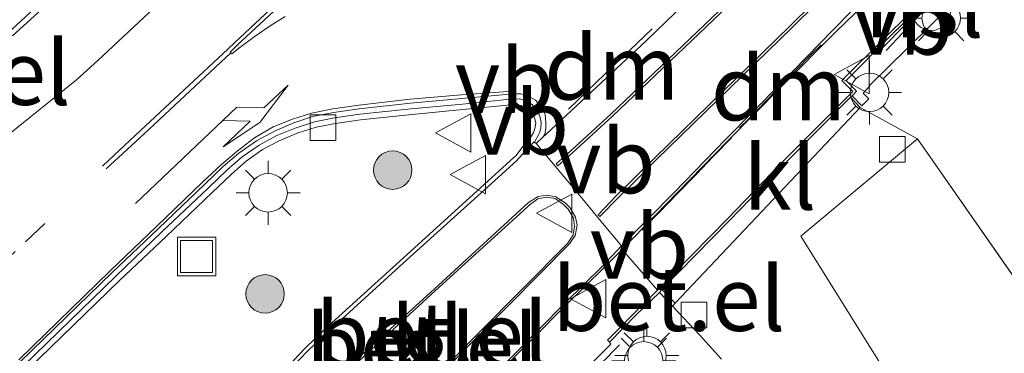
# Model space of a CAD drawing. Units: metres. Extents: x 83301 to 90000, y 456249 to 462504.
# Drawn here: x 84601 to 84640, y 458022 to 458035 of the extents above; entities that cross this region are included whole.
import ezdxf
from ezdxf.enums import TextEntityAlignment as Align

# ---------------------------------------------------------------- set-up
doc = ezdxf.new("R2010")
doc.units = ezdxf.units.M
for name, pattern in [('IE-TERREINAFSCHEIDING', [10, 8, -2]), ('VW-1-3_STREEP', [4, 1, -3]), ('VW-3-9_STREEP', [12, 3, -9])]:
    doc.linetypes.add(name, pattern=pattern)
doc.layers.get('0').update_dxf_attribs({"lineweight": 25})
for name, color, linetype, lineweight in [('B-ME-GR-BOOM-S-B1', 93, 'Continuous', 18), ('B-ME-GR-STRUIKEN-GV-B6', 93, 'Continuous', 18), ('B-ME-IE-GRASLAND-GV-B6', 93, 'Continuous', 18), ('B-ME-IE-GRONDWERKLIJN-GROND_INGERICHT-GV-B6', 253, 'Continuous', 18), ('B-ME-IE-INRICHTINGSELEMENT-S-B1', 253, 'Continuous', 18), ('B-ME-IE-MEUBILAIR_WEGMEUBILAIR-LICHTMAST-S-B1', 8, 'Continuous', 18), ('B-ME-IE-TERREINAFSCHEIDING-RASTERHEKWERK-L-B1', 8, 'IE-TERREINAFSCHEIDING', 18), ('B-ME-VH-VERH_SOORT-BITUMEN-GV-B6', 8, 'IE-TERREINAFSCHEIDING-NATUURLIJK-HOUTWAL', 18), ('B-ME-VH-VERH_SOORT-GV-B6', 8, 'Continuous', 18), ('B-ME-VH-VERH_SOORT-HALF_VERHARDING-GV-B6', 8, 'IE-TERREINAFSCHEIDING-NATUURLIJK-HOUTWAL', 18), ('B-ME-VH-VERH_SOORT-KLINKERS-GV-B6', 8, 'IE-TERREINAFSCHEIDING-NATUURLIJK-HOUTWAL', 18), ('B-ME-VH-VERH_SOORT-TEGELS-GV-B6', 8, 'Continuous', 18), ('B-ME-VV-KOLK-S-B1', 8, 'Continuous', 18), ('B-ME-VW-MARKERING-13STREEP-045-L-B1', 255, 'VW-1-3_STREEP', 18), ('B-ME-VW-MARKERING-39STREEP-015-L-B1', 255, 'VW-3-9_STREEP', 18), ('B-ME-VW-MARKERING-DRIEHOEK-L-B1', 7, 'VW-HAAIETAND70-R-B', 18), ('B-ME-VW-MARKERING-PIJLRE750-S-B1', 7, 'Continuous', 18), ('B-ME-VW-MARKERING-STREEP-015-L-B1', 7, 'Continuous', 18), ('B-ME-VW-MARKERING-VERDRIJFSTRP-GV-B6', 7, 'Continuous', 18), ('B-ME-VW-MARKERING-VLAKMARK-GV-B6', 7, 'Continuous', 18), ('B-ME-VW-MEUBILAIR_WEGMEUBILAIR-RONA-S-B1', 8, 'Continuous', 18), ('B-ME-VW-MEUBILAIR_WEGMEUBILAIR-VERKEERSBORD-S-B1', 8, 'Continuous', 18)]:
    doc.layers.add(name, color=color, linetype=linetype, lineweight=lineweight)
doc.layers.add('B-ME-KL-ELEKTRICITEIT-HOOGSP-L-B1', color=10, linetype='Continuous')
doc.styles.add('NLCS-ISO', font='NLCS-ISO.TTF')
doc.linetypes.add('IE-TERREINAFSCHEIDING-NATUURLIJK-HOUTWAL', pattern='A,7,-1.5,[67,NLCS.SHX,S=0.75,R=45,X=0,Y=0],-1.5,7,-1.5,[70,NLCS.SHX,S=0.75,R=0,X=0,Y=0],-1.5', length=20)
doc.linetypes.add('VW-HAAIETAND70-R-B', pattern='A,0,-0.5,[153,NLCS.SHX,S=1,R=180,X=-0.375,Y=0],-0.5', length=1)

# ---------------------------------------------------------------- blocks, each defined once
blk = doc.blocks.new('pijlr')
for p, q in [((0, 0, 0.1), (5.45, 0, 0.1)), ((5.45, -0.75, 0.1), (4.7, 0, 0.1)), ((6.2, -0.75, 0.1), (5.45, 0, 0.1)), ((4, -0.75, 0.1), (5.45, -0.75, 0.1)), ((5.7, -1.05, 0.1), (4, -0.75, 0.1)), ((7.5, -0.75, 0.1), (5.7, -1.05, 0.1)), ((7.5, -0.75, 0.1), (6.2, -0.75, 0.1))]:
    blk.add_line(p, q)
blk = doc.blocks.new('boom')
h = blk.add_hatch(color=256)
edge = h.paths.add_edge_path()
edge.add_arc((0, 0), 0.75, 0, 360)
blk.add_circle((0, 0), 0.75)
blk = doc.blocks.new('lantaarnpaal')
for p, q in [((0, 0.75), (0, 1.25)), ((-0.884, 0.884), (-0.53, 0.53)), ((0.53, 0.53), (0.884, 0.884)), ((-0.75, 0), (-1.25, 0)), ((0.75, 0), (1.25, 0)), ((-0.53, -0.53), (-0.884, -0.884)), ((0, -0.75), (0, -1.25)), ((0.53, -0.53), (0.884, -0.884))]:
    blk.add_line(p, q)
blk.add_circle((0, 0), 0.75)
blk = doc.blocks.new('kolk')
blk.add_lwpolyline([(-0.5, -0.5), (0.5, -0.5), (0.5, 0.5), (-0.5, 0.5)], close=True)
blk = doc.blocks.new('put')
for p, q in [((0.75, 0.75), (-0.75, 0.75)), ((-0.75, 0.75), (-0.75, -0.75)), ((0.75, -0.75), (0.75, 0.75)), ((-0.75, -0.75), (0.75, -0.75))]:
    blk.add_line(p, q)
blk.add_lwpolyline([(-0.625, 0.625), (0.625, 0.625), (0.625, -0.625), (-0.625, -0.625)], close=True)
blk = doc.blocks.new('verkeersbord')
for p, q in [((0, 0.75), (-0.75, -0.625)), ((0.75, -0.625), (0, 0.75)), ((-0.75, -0.625), (0.75, -0.625))]:
    blk.add_line(p, q)
blk = doc.blocks.new('wegwijzer')
for q in [(0, 0.75), (-0.53, -0.53), (0.53, -0.53)]:
    blk.add_line((0, 0), q)
blk.add_circle((0, 0), 0.75)

msp = doc.modelspace()

# ---------------------------------------------------------------- linework, layer by layer
at = {"layer": 'B-ME-GR-STRUIKEN-GV-B6'}
msp.add_polyline3d([(84620.158, 458017.804, 0.91), (84624.458, 458022.066, 0.891), (84624.402, 458022.153, 0.877), (84625.441, 458023.202, 0.82), (84626.355, 458024.083, 0.761), (84626.864, 458023.557, 0.8), (84627.922, 458022.437, 0.518), (84628.775, 458021.48, 0.642)], dxfattribs=at)
at = {"layer": 'B-ME-IE-GRASLAND-GV-B6'}
for points in [[(84634.257, 458031.362, 0.82), (84633.869, 458031.757, 0.831), (84634.048, 458031.938, 0.828), (84633.637, 458032.352, 0.837), (84635.302, 458034.022, 0.908), (84638.578, 458037.253, 0.936), (84643.521, 458042.119, 0.939), (84647.083, 458045.577, 0.949), (84648.511, 458047.049, 0.943), (84649.182, 458047.793, 0.944), (84650.482, 458049.314, 0.96), (84652.351, 458051.684, 0.974), (84653.578, 458053.27, 0.971), (84654.76, 458054.899, 0.963), (84655.886, 458056.524, 0.962), (84656.972, 458058.231, 0.981), (84657.977, 458059.995, 0.956), (84658.877, 458061.756, 0.965), (84659.692, 458063.428, 0.961)], [(84661.56, 458059.188, 0.91), (84655.158, 458052.688, 0.91), (84648.648, 458046.072, 0.91), (84648.63, 458046.057, 0.91), (84648.373, 458045.765, 0.91), (84648.325, 458045.781, 0.91), (84641.648, 458039.162, 0.91), (84636.034, 458033.617, 0.91), (84634.581, 458032.186, 0.91), (84634.558, 458032.142, 0.91), (84634.3, 458031.85, 0.91), (84634.521, 458031.641, 0.91), (84634.257, 458031.362, 0.82)], [(84601.701, 458021.07, 1.243), (84605.296, 458024.548, 1.252), (84607.11, 458026.266, 1.253), (84608.907, 458027.987, 1.238), (84609.656, 458028.699, 1.258), (84610.227, 458029.207, 1.251), (84610.876, 458029.655, 1.255), (84611.52, 458030, 1.237), (84612.226, 458030.296, 1.233), (84612.963, 458030.526, 1.23), (84613.72, 458030.676, 1.224), (84614.698, 458030.82, 1.22), (84616.707, 458031.024, 1.189), (84618.684, 458031.214, 1.155), (84620.692, 458031.408, 1.124), (84620.777, 458031.406, 1.12), (84620.898, 458031.394, 1.118), (84621.086, 458031.335, 1.105), (84621.254, 458031.237, 1.106), (84621.386, 458031.094, 1.094), (84621.476, 458030.888, 1.099), (84621.535, 458030.705, 1.073), (84621.511, 458030.526, 1.069), (84621.469, 458030.391, 1.064), (84621.437, 458030.318, 1.078), (84621.326, 458030.123, 1.075), (84621.252, 458030.058, 1.084), (84620.755, 458029.419, 1.064), (84620.692, 458029.355, 1.061), (84619.946, 458028.684, 1.054), (84616.239, 458025.32, 1.051), (84613.278, 458022.629, 1.018), (84612.549, 458021.925, 0.985), (84611.856, 458021.202, 0.998)]]:
    msp.add_polyline3d(points, dxfattribs=at)
at = {"layer": 'B-ME-IE-GRONDWERKLIJN-GROND_INGERICHT-GV-B6'}
msp.add_polyline3d([(84643.512, 458019.907, 0.518), (84636.429, 458030.079, 0.532), (84634.193, 458031.295, 0.807), (84633.809, 458031.696, 0.832), (84633.869, 458031.757, 0.831), (84634.257, 458031.362, 0.82), (84634.521, 458031.641, 0.91), (84634.3, 458031.85, 0.91), (84634.558, 458032.142, 0.91), (84634.581, 458032.186, 0.91), (84636.034, 458033.617, 0.91), (84641.648, 458039.162, 0.91), (84648.325, 458045.781, 0.91), (84648.373, 458045.765, 0.91), (84648.63, 458046.057, 0.91), (84648.648, 458046.072, 0.91), (84655.158, 458052.688, 0.91), (84661.56, 458059.188, 0.91)], dxfattribs=at)
at = {"layer": 'B-ME-IE-TERREINAFSCHEIDING-RASTERHEKWERK-L-B1'}
msp.add_line((84636.429, 458030.079, 0.532), (84643.512, 458019.907, 0.518), dxfattribs=at)
at = {"layer": 'B-ME-KL-ELEKTRICITEIT-HOOGSP-L-B1'}
msp.add_line((84635.006, 458033.571, 0.268), (84638.367, 458036.991, 0.101), dxfattribs=at)
msp.add_polyline3d([(84635.205, 458033.526, 0.378), (84638.386, 458036.912, 0.106), (84644.114, 458042.639, 0.31)], dxfattribs=at)
at = {"layer": 'B-ME-VH-VERH_SOORT-BITUMEN-GV-B6'}
for points in [[(84587.161, 458021.427, 1.348), (84587.855, 458022.067, 1.329), (84590.82, 458024.822, 1.331), (84594.478, 458028.243, 1.34), (84598.149, 458031.619, 1.324), (84601.818, 458035.016, 1.331), (84605.5, 458038.393, 1.332), (84609.186, 458041.774, 1.343), (84612.878, 458045.148, 1.327), (84616.564, 458048.526, 1.322), (84620.247, 458051.89, 1.307), (84622.856, 458054.282, 1.286), (84629.779, 458060.6, 1.291), (84636.346, 458066.603, 1.217), (84643.705, 458073.298, 1.137), (84647.065, 458076.365, 1.09), (84648.888, 458078.263, 1.065), (84655.897, 458086.419, 1.074), (84661.567, 458093.059, 1.089)], [(84629.532, 458037.475, 1.007), (84625.846, 458033.913, 0.97), (84621.935, 458030.252, 0.942), (84621.822, 458030.148, 0.942), (84621.882, 458030.251, 0.963), (84621.927, 458030.474, 0.952), (84621.926, 458030.705, 0.978), (84621.901, 458031.035, 0.987), (84621.728, 458031.332, 0.986), (84621.516, 458031.58, 0.995), (84621.248, 458031.745, 1.011), (84620.95, 458031.825, 1.032), (84620.757, 458031.833, 1.023), (84620.651, 458031.835, 1.027), (84618.653, 458031.652, 1.059), (84616.638, 458031.462, 1.087), (84614.642, 458031.241, 1.121), (84613.645, 458031.107, 1.138), (84612.816, 458030.943, 1.142), (84612.091, 458030.694, 1.143), (84611.344, 458030.377, 1.15), (84610.635, 458030.003, 1.144), (84609.943, 458029.523, 1.147), (84609.337, 458029, 1.157), (84608.616, 458028.304, 1.134), (84606.812, 458026.574, 1.126), (84605.002, 458024.861, 1.124), (84601.41, 458021.383, 1.14)], [(84628.775, 458021.48, 0.642), (84627.922, 458022.437, 0.518), (84626.864, 458023.557, 0.8), (84626.968, 458023.668, 0.714), (84634.193, 458031.295, 0.807), (84636.429, 458030.079, 0.532), (84631.878, 458026.283, 0.535), (84638.775, 458015.213, 0.616)]]:
    msp.add_polyline3d(points, dxfattribs=at)
at = {"layer": 'B-ME-VH-VERH_SOORT-GV-B6'}
for points in [[(84636.346, 458066.603, 1.217), (84629.779, 458060.6, 1.291), (84622.856, 458054.282, 1.286), (84620.247, 458051.89, 1.307), (84616.564, 458048.526, 1.322), (84612.878, 458045.148, 1.327), (84609.186, 458041.774, 1.343), (84605.5, 458038.393, 1.332), (84601.818, 458035.016, 1.331), (84598.149, 458031.619, 1.324)], [(84624.877, 458025.902, 0.787), (84626.941, 458027.996, 0.803), (84628.952, 458030.068, 0.834), (84631.047, 458032.196, 0.87), (84633.14, 458034.332, 0.881), (84633.874, 458035.073, 0.885), (84637.419, 458038.58, 0.894), (84642.406, 458043.492, 0.884), (84644.587, 458045.59, 0.875), (84646.696, 458047.695, 0.844), (84647.365, 458048.439, 0.834), (84647.683, 458048.798, 0.843), (84648.859, 458050.154, 0.858), (84650.241, 458051.867, 0.877), (84651.476, 458053.446, 0.899), (84652.662, 458055.012, 0.89), (84653.613, 458056.333, 0.887), (84654.945, 458058.349, 0.903), (84655.969, 458060.043, 0.878), (84656.448, 458060.938, 0.874)], [(84656.592, 458060.86, 0.994), (84656.099, 458059.988, 0.989), (84655.067, 458058.262, 0.972), (84653.836, 458056.408, 0.974), (84652.813, 458054.976, 0.976), (84651.593, 458053.358, 0.985), (84650.371, 458051.808, 0.987), (84649.07, 458050.181, 0.984), (84647.798, 458048.689, 0.966), (84647.478, 458048.333, 0.967), (84646.813, 458047.546, 0.961), (84644.686, 458045.498, 0.963), (84642.502, 458043.389, 0.96), (84637.546, 458038.496, 0.981), (84633.976, 458034.965, 0.972), (84633.254, 458034.255, 0.894), (84631.113, 458032.121, 0.87), (84629.014, 458029.986, 0.827), (84627.068, 458027.996, 0.807), (84624.905, 458025.759, 0.79), (84624.877, 458025.902, 0.787)], [(84638.578, 458037.253, 0.936), (84635.302, 458034.022, 0.908), (84633.637, 458032.352, 0.837), (84634.048, 458031.938, 0.828), (84633.869, 458031.757, 0.831), (84633.809, 458031.696, 0.832), (84632.579, 458030.456, 0.825), (84631.171, 458029.033, 0.82), (84629.082, 458026.874, 0.79), (84626.45, 458024.199, 0.759), (84626.355, 458024.083, 0.761), (84625.441, 458023.202, 0.82), (84624.402, 458022.153, 0.877), (84624.331, 458022.223, 0.878), (84624.759, 458022.659, 0.876), (84625.367, 458023.277, 0.83), (84626.285, 458024.181, 0.77), (84629.005, 458026.953, 0.801), (84631.076, 458029.099, 0.825), (84632.51, 458030.534, 0.832), (84633.904, 458031.918, 0.835), (84633.47, 458032.347, 0.859), (84635.19, 458034.047, 0.92), (84638.508, 458037.329, 0.95)], [(84601.553, 458021.232, 1.131), (84605.142, 458024.715, 1.117), (84606.947, 458026.443, 1.124), (84608.75, 458028.154, 1.12), (84609.473, 458028.855, 1.132), (84610.079, 458029.375, 1.138), (84610.737, 458029.826, 1.152), (84611.429, 458030.206, 1.142), (84612.144, 458030.489, 1.125), (84612.893, 458030.735, 1.118), (84613.673, 458030.896, 1.106), (84614.669, 458031.031, 1.118), (84616.668, 458031.247, 1.061), (84618.675, 458031.43, 1.035), (84620.652, 458031.64, 1.013), (84620.768, 458031.627, 1.009), (84620.916, 458031.632, 1.011), (84621.166, 458031.551, 1.003), (84621.39, 458031.415, 0.989), (84621.553, 458031.22, 0.981), (84621.685, 458030.953, 0.983), (84621.743, 458030.712, 0.969), (84621.732, 458030.499, 0.953), (84621.685, 458030.339, 0.949), (84621.633, 458030.227, 0.947), (84621.49, 458029.971, 0.955), (84621.464, 458029.961, 0.959)], [(84611.856, 458021.202, 0.998), (84612.549, 458021.925, 0.985), (84613.278, 458022.629, 1.018), (84616.239, 458025.32, 1.051), (84619.946, 458028.684, 1.054), (84620.692, 458029.355, 1.061), (84620.755, 458029.419, 1.064), (84621.252, 458030.058, 1.084), (84621.326, 458030.123, 1.075), (84621.437, 458030.318, 1.078), (84621.469, 458030.391, 1.064), (84621.511, 458030.526, 1.069), (84621.535, 458030.705, 1.073), (84621.476, 458030.888, 1.099), (84621.386, 458031.094, 1.094), (84621.254, 458031.237, 1.106), (84621.086, 458031.335, 1.105), (84620.898, 458031.394, 1.118), (84620.777, 458031.406, 1.12), (84620.692, 458031.408, 1.124), (84618.684, 458031.214, 1.155), (84616.707, 458031.024, 1.189), (84614.698, 458030.82, 1.22), (84613.72, 458030.676, 1.224), (84612.963, 458030.526, 1.23), (84612.226, 458030.296, 1.233), (84611.52, 458030, 1.237), (84610.876, 458029.655, 1.255), (84610.227, 458029.207, 1.251), (84609.656, 458028.699, 1.258), (84608.907, 458027.987, 1.238), (84607.11, 458026.266, 1.253), (84605.296, 458024.548, 1.252), (84601.701, 458021.07, 1.243)], [(84621.464, 458029.961, 0.959), (84621.422, 458029.91, 0.956), (84620.87, 458029.321, 0.93), (84620.797, 458029.234, 0.929), (84620.062, 458028.568, 0.925), (84616.356, 458025.229, 0.901), (84613.38, 458022.516, 0.896), (84612.65, 458021.822, 0.888), (84611.954, 458021.096, 0.887)], [(84613.637, 458016.795, 0.877), (84619.261, 458022.458, 0.884), (84622.786, 458026.008, 0.869), (84622.995, 458026.327, 0.883), (84623.047, 458026.666, 0.892), (84623.003, 458026.987, 0.904), (84622.799, 458027.335, 0.912), (84622.611, 458027.518, 0.911), (84622.291, 458027.744, 0.902), (84621.969, 458027.805, 0.905), (84621.613, 458027.73, 0.907), (84621.322, 458027.533, 0.907), (84617.625, 458024.161, 0.911), (84613.948, 458020.782, 0.9)], [(84622.313, 458027.811, 0.863), (84622.675, 458027.578, 0.86), (84622.857, 458027.393, 0.853), (84623.082, 458027.02, 0.851), (84623.14, 458026.703, 0.831), (84623.064, 458026.312, 0.823), (84622.847, 458025.976, 0.82), (84619.311, 458022.411, 0.828), (84613.681, 458016.708, 0.813)], [(84613.88, 458020.856, 0.853), (84617.562, 458024.218, 0.853), (84621.248, 458027.598, 0.861), (84621.619, 458027.828, 0.865), (84621.962, 458027.876, 0.867), (84622.313, 458027.811, 0.863)], [(84618.478, 458019.43, 0.839), (84622.697, 458023.695, 0.803), (84624.113, 458025.09, 0.78), (84624.877, 458025.902, 0.787), (84624.905, 458025.759, 0.79), (84624.169, 458025.035, 0.817), (84622.749, 458023.635, 0.848), (84618.53, 458019.382, 0.886)], [(84626.968, 458023.668, 0.714), (84626.864, 458023.557, 0.8), (84626.355, 458024.083, 0.761), (84626.45, 458024.199, 0.759), (84626.968, 458023.668, 0.714)]]:
    msp.add_polyline3d(points, dxfattribs=at)
at = {"layer": 'B-ME-VH-VERH_SOORT-HALF_VERHARDING-GV-B6'}
msp.add_polyline3d([(84638.775, 458015.213, 0.616), (84631.878, 458026.283, 0.535), (84636.429, 458030.079, 0.532), (84643.512, 458019.907, 0.518), (84643.358, 458016.607, 0.522), (84640.503, 458016.96, 0.526), (84639.558, 458016.886, 0.569), (84639.071, 458016.435, 0.569), (84638.791, 458015.979, 0.573), (84638.775, 458015.213, 0.616)], dxfattribs=at)
at = {"layer": 'B-ME-VH-VERH_SOORT-KLINKERS-GV-B6'}
for points in [[(84642.406, 458043.492, 0.884), (84637.419, 458038.58, 0.894), (84633.874, 458035.073, 0.885), (84633.14, 458034.332, 0.881), (84631.047, 458032.196, 0.87), (84628.952, 458030.068, 0.834), (84626.941, 458027.996, 0.803), (84624.877, 458025.902, 0.787), (84624.003, 458026.938, 0.834), (84623.232, 458027.88, 0.866), (84621.55, 458029.896, 0.942), (84621.822, 458030.148, 0.942), (84621.935, 458030.252, 0.942), (84625.846, 458033.913, 0.97), (84629.532, 458037.475, 1.007), (84632.48, 458040.374, 1.035), (84633.004, 458040.876, 1.023), (84633.584, 458041.279, 1.023), (84633.93, 458041.567, 1.023), (84633.866, 458041.657, 1.018), (84633.834, 458041.735, 1.023), (84634.583, 458042.424, 1.042), (84638.171, 458045.925, 1.065), (84641.035, 458048.711, 1.069)], [(84641.851, 458047.893, 1.048), (84635.828, 458042.011, 1.062), (84629.795, 458036.133, 0.965), (84624.459, 458031.035, 0.92), (84623.691, 458030.334, 0.909), (84622.91, 458029.616, 0.921), (84622.328, 458029.099, 0.918), (84622.394, 458029.023, 0.918), (84622.976, 458029.542, 0.921), (84623.759, 458030.26, 0.909), (84624.527, 458030.961, 0.92), (84629.865, 458036.061, 0.965), (84635.898, 458041.939, 1.062), (84641.923, 458047.823, 1.048)], [(84641.923, 458047.823, 1.048), (84635.898, 458041.939, 1.062), (84629.865, 458036.061, 0.965), (84624.527, 458030.961, 0.92), (84623.759, 458030.26, 0.909), (84622.976, 458029.542, 0.921), (84622.394, 458029.023, 0.918), (84622.328, 458029.099, 0.918), (84622.91, 458029.616, 0.921), (84623.691, 458030.334, 0.909), (84624.459, 458031.035, 0.92), (84629.795, 458036.133, 0.965), (84635.828, 458042.011, 1.062), (84641.851, 458047.893, 1.048)], [(84643.465, 458046.286, 0.967), (84637.452, 458040.397, 0.978), (84631.453, 458034.479, 0.927), (84626.172, 458029.336, 0.854), (84625.424, 458028.591, 0.855), (84624.671, 458027.848, 0.857), (84623.961, 458027.115, 0.844), (84624.033, 458027.047, 0.844), (84624.743, 458027.778, 0.857), (84625.494, 458028.521, 0.855), (84626.242, 458029.266, 0.854), (84631.523, 458034.407, 0.927), (84637.522, 458040.325, 0.978), (84643.537, 458046.216, 0.967)], [(84643.537, 458046.216, 0.967), (84637.522, 458040.325, 0.978), (84631.523, 458034.407, 0.927), (84626.242, 458029.266, 0.854), (84625.494, 458028.521, 0.855), (84624.743, 458027.778, 0.857), (84624.033, 458027.047, 0.844), (84623.961, 458027.115, 0.844), (84624.671, 458027.848, 0.857), (84625.424, 458028.591, 0.855), (84626.172, 458029.336, 0.854), (84631.453, 458034.479, 0.927), (84637.452, 458040.397, 0.978), (84643.465, 458046.286, 0.967)], [(84601.41, 458021.383, 1.14), (84605.002, 458024.861, 1.124), (84606.812, 458026.574, 1.126), (84608.616, 458028.304, 1.134), (84609.337, 458029, 1.157), (84609.943, 458029.523, 1.147), (84610.635, 458030.003, 1.144), (84611.344, 458030.377, 1.15), (84612.091, 458030.694, 1.143), (84612.816, 458030.943, 1.142), (84613.645, 458031.107, 1.138), (84614.642, 458031.241, 1.121), (84616.638, 458031.462, 1.087), (84618.653, 458031.652, 1.059), (84620.651, 458031.835, 1.027), (84620.757, 458031.833, 1.023), (84620.95, 458031.825, 1.032), (84621.248, 458031.745, 1.011), (84621.516, 458031.58, 0.995), (84621.728, 458031.332, 0.986), (84621.901, 458031.035, 0.987), (84621.926, 458030.705, 0.978), (84621.927, 458030.474, 0.952), (84621.882, 458030.251, 0.963), (84621.822, 458030.148, 0.942), (84621.55, 458029.896, 0.942)], [(84621.55, 458029.896, 0.942), (84621.464, 458029.961, 0.959), (84621.49, 458029.971, 0.955), (84621.633, 458030.227, 0.947), (84621.685, 458030.339, 0.949), (84621.732, 458030.499, 0.953), (84621.743, 458030.712, 0.969), (84621.685, 458030.953, 0.983), (84621.553, 458031.22, 0.981), (84621.39, 458031.415, 0.989), (84621.166, 458031.551, 1.003), (84620.916, 458031.632, 1.011), (84620.768, 458031.627, 1.009), (84620.652, 458031.64, 1.013), (84618.675, 458031.43, 1.035), (84616.668, 458031.247, 1.061), (84614.669, 458031.031, 1.118), (84613.673, 458030.896, 1.106), (84612.893, 458030.735, 1.118), (84612.144, 458030.489, 1.125), (84611.429, 458030.206, 1.142), (84610.737, 458029.826, 1.152), (84610.079, 458029.375, 1.138), (84609.473, 458028.855, 1.132), (84608.75, 458028.154, 1.12), (84606.947, 458026.443, 1.124), (84605.142, 458024.715, 1.117), (84601.553, 458021.232, 1.131)], [(84634.193, 458031.295, 0.807), (84626.968, 458023.668, 0.714), (84626.45, 458024.199, 0.759), (84629.082, 458026.874, 0.79), (84631.171, 458029.033, 0.82), (84632.579, 458030.456, 0.825), (84633.809, 458031.696, 0.832), (84634.193, 458031.295, 0.807)], [(84617.625, 458024.161, 0.911), (84621.322, 458027.533, 0.907), (84621.613, 458027.73, 0.907), (84621.969, 458027.805, 0.905), (84622.291, 458027.744, 0.902), (84622.611, 458027.518, 0.911), (84622.799, 458027.335, 0.912), (84623.003, 458026.987, 0.904), (84623.047, 458026.666, 0.892), (84622.995, 458026.327, 0.883), (84622.786, 458026.008, 0.869), (84619.261, 458022.458, 0.884), (84613.637, 458016.795, 0.877)], [(84618.53, 458019.382, 0.886), (84622.749, 458023.635, 0.848), (84624.169, 458025.035, 0.817), (84624.905, 458025.759, 0.79), (84626.285, 458024.181, 0.77), (84625.367, 458023.277, 0.83), (84624.759, 458022.659, 0.876), (84624.331, 458022.223, 0.878), (84624.402, 458022.153, 0.877), (84624.458, 458022.066, 0.891)], [(84613.948, 458020.782, 0.9), (84617.625, 458024.161, 0.911)], [(84624.458, 458022.066, 0.891), (84620.158, 458017.804, 0.91)]]:
    msp.add_polyline3d(points, dxfattribs=at)
at = {"layer": 'B-ME-VH-VERH_SOORT-TEGELS-GV-B6'}
for points in [[(84643.457, 458042.182, 0.955), (84638.508, 458037.329, 0.95), (84635.19, 458034.047, 0.92), (84633.47, 458032.347, 0.859), (84633.904, 458031.918, 0.835), (84632.51, 458030.534, 0.832), (84631.076, 458029.099, 0.825), (84629.005, 458026.953, 0.801), (84626.285, 458024.181, 0.77), (84624.905, 458025.759, 0.79), (84627.068, 458027.996, 0.807), (84629.014, 458029.986, 0.827), (84631.113, 458032.121, 0.87), (84633.254, 458034.255, 0.894), (84633.976, 458034.965, 0.972), (84637.546, 458038.496, 0.981), (84642.502, 458043.389, 0.96)], [(84611.954, 458021.096, 0.887), (84612.65, 458021.822, 0.888), (84613.38, 458022.516, 0.896), (84616.356, 458025.229, 0.901), (84620.062, 458028.568, 0.925), (84620.797, 458029.234, 0.929), (84620.87, 458029.321, 0.93), (84621.422, 458029.91, 0.956), (84621.464, 458029.961, 0.959), (84621.55, 458029.896, 0.942), (84623.232, 458027.88, 0.866)], [(84613.681, 458016.708, 0.813), (84619.311, 458022.411, 0.828), (84622.847, 458025.976, 0.82), (84623.064, 458026.312, 0.823), (84623.14, 458026.703, 0.831), (84623.082, 458027.02, 0.851), (84622.857, 458027.393, 0.853), (84622.675, 458027.578, 0.86), (84622.313, 458027.811, 0.863), (84621.962, 458027.876, 0.867), (84621.619, 458027.828, 0.865), (84621.248, 458027.598, 0.861), (84617.562, 458024.218, 0.853), (84613.88, 458020.856, 0.853)], [(84623.232, 458027.88, 0.866), (84624.003, 458026.938, 0.834), (84624.877, 458025.902, 0.787), (84624.113, 458025.09, 0.78), (84622.697, 458023.695, 0.803), (84618.478, 458019.43, 0.839)]]:
    msp.add_polyline3d(points, dxfattribs=at)
at = {"layer": 'B-ME-VW-MARKERING-13STREEP-045-L-B1'}
msp.add_polyline3d([(84624.803, 458022.039, 1.131), (84618.999, 458016.234, 1.139), (84611.909, 458009.213, 1.139), (84605.052, 458002.362, 1.144), (84598.069, 457995.369, 1.15)], dxfattribs=at)
at = {"layer": 'B-ME-VW-MARKERING-39STREEP-015-L-B1'}
for points in [[(84625.663, 458026.515, 0.811), (84626.367, 458027.234, 0.82), (84627.077, 458027.96, 0.831), (84627.781, 458028.668, 0.842), (84628.466, 458029.396, 0.844), (84629.172, 458030.112, 0.851)], [(84570.442, 457997.023, 1.227), (84571.174, 457997.71, 1.227), (84573.275, 457999.705, 1.226), (84574.018, 458000.425, 1.23), (84576.158, 458002.411, 1.216), (84578.989, 458005.055, 1.217), (84581.782, 458007.658, 1.227), (84584.681, 458010.346, 1.231), (84587.579, 458013.029, 1.224), (84591.067, 458016.279, 1.213), (84594.842, 458019.784, 1.214), (84598.272, 458022.947, 1.21), (84599.014, 458023.646, 1.204), (84601.626, 458026.053, 1.205), (84602.374, 458026.774, 1.218)]]:
    msp.add_polyline3d(points, dxfattribs=at)
at = {"layer": 'B-ME-VW-MARKERING-DRIEHOEK-L-B1'}
for points in [[(84622.812, 458031.227, 0.97), (84624.61, 458032.972, 0.97), (84626.066, 458034.362, 0.983)], [(84629.486, 458030.503, 0.852), (84629.829, 458030.842, 0.863), (84630.186, 458031.212, 0.875), (84630.896, 458031.948, 0.885), (84631.602, 458032.67, 0.904), (84632.313, 458033.399, 0.911), (84632.671, 458033.746, 0.898)]]:
    msp.add_polyline3d(points, dxfattribs=at)
at = {"layer": 'B-ME-VW-MARKERING-STREEP-015-L-B1'}
for points in [[(84604.63, 458029.011, 1.228), (84604.651, 458029.033, 1.226), (84606.117, 458030.405, 1.217), (84609.513, 458033.57, 1.201), (84609.803, 458033.844, 1.208), (84613.491, 458037.298, 1.197), (84615.691, 458039.354, 1.178), (84616.188, 458039.813, 1.182), (84617.171, 458040.748, 1.181), (84618.903, 458042.378, 1.184), (84619.197, 458042.657, 1.166)], [(84604.776, 458028.904, 1.222), (84606.249, 458030.269, 1.217), (84609.631, 458033.433, 1.202)], [(84601.358, 458021.463, 1.15), (84604.926, 458024.927, 1.139), (84606.738, 458026.658, 1.141), (84608.53, 458028.387, 1.145), (84609.266, 458029.078, 1.146), (84609.88, 458029.595, 1.159), (84610.558, 458030.111, 1.151), (84611.283, 458030.538, 1.154), (84612.042, 458030.838, 1.155), (84612.783, 458031.071, 1.157), (84613.611, 458031.242, 1.141), (84614.633, 458031.393, 1.137), (84616.626, 458031.621, 1.098), (84618.635, 458031.797, 1.07), (84620.639, 458031.938, 1.042), (84620.748, 458031.947, 1.035)]]:
    msp.add_polyline3d(points, dxfattribs=at)
at = {"layer": 'B-ME-VW-MARKERING-VERDRIJFSTRP-GV-B6'}
for points in [[(84601.118, 458034.094, 1.356), (84603.398, 458036.169, 1.363), (84604.19, 458036.917, 1.353), (84606.479, 458038.989, 1.351), (84607.284, 458039.747, 1.352), (84609.567, 458041.814, 1.356), (84610.365, 458042.552, 1.345), (84612.683, 458044.664, 1.329), (84613.493, 458045.402, 1.316), (84615.785, 458047.519, 1.336), (84618.913, 458050.37, 1.306), (84619.744, 458051.135, 1.297), (84622.282, 458053.465, 1.311), (84622.994, 458054.163, 1.29), (84629.923, 458060.507, 1.281), (84636.431, 458066.439, 1.213)], [(84637.375, 458065.371, 1.178), (84632.037, 458059.751, 1.238), (84627.366, 458054.957, 1.212), (84624.731, 458052.271, 1.203), (84622.138, 458049.705, 1.249), (84621.433, 458049.035, 1.261), (84619.366, 458047.056, 1.252), (84618.62, 458046.335, 1.249), (84616.516, 458044.383, 1.256), (84615.723, 458043.639, 1.267), (84613.538, 458041.59, 1.271), (84612.715, 458040.831, 1.272), (84610.521, 458038.809, 1.281), (84609.709, 458038.027, 1.285), (84607.463, 458035.946, 1.281), (84606.642, 458035.189, 1.29), (84604.444, 458033.136, 1.289), (84603.613, 458032.379, 1.293), (84600.872, 458030.166, 1.299)]]:
    msp.add_polyline3d(points, dxfattribs=at)
at = {"layer": 'B-ME-VW-MARKERING-VLAKMARK-GV-B6'}
for points in [[(84609.631, 458033.433, 1.202), (84609.605, 458033.46, 1.208), (84609.898, 458033.737, 1.2), (84613.592, 458037.175, 1.191)], [(84611.753, 458034.841, 1.195), (84611.166, 458034.483, 1.199), (84610.545, 458034.055, 1.196), (84609.991, 458033.64, 1.211), (84609.672, 458033.391, 1.201), (84609.631, 458033.433, 1.202)]]:
    msp.add_polyline3d(points, dxfattribs=at)

# ---------------------------------------------------------------- block references
at = {"layer": 'B-ME-GR-BOOM-S-B1', "rotation": 90}
for p in [(84615.951, 458028.856, 1.197), (84610.971, 458024.031, 1.106)]:
    msp.add_blockref('boom', p, dxfattribs=at)
at = {"layer": 'B-ME-IE-INRICHTINGSELEMENT-S-B1', "rotation": 90}
msp.add_blockref('put', (84608.299, 458025.486, 1.214), dxfattribs=at)
at = {"layer": 'B-ME-IE-MEUBILAIR_WEGMEUBILAIR-LICHTMAST-S-B1', "rotation": 90}
for p in [(84637.349, 458034.785, 0.7), (84634.553, 458031.885, 2.691), (84611.0897, 458027.9714, 1.1344), (84625.868, 458021.626, 0.685), (84625.744, 458021.417, 0.964)]:
    msp.add_blockref('lantaarnpaal', p, dxfattribs=at)
at = {"layer": 'B-ME-VV-KOLK-S-B1', "rotation": 90}
for p in [(84613.233, 458030.516, 1.237), (84635.445, 458029.671, 0.692), (84627.7, 458023.202, 0.676)]:
    msp.add_blockref('kolk', p, dxfattribs=at)
at = {"layer": 'B-ME-VW-MARKERING-PIJLRE750-S-B1', "rotation": 43.5}
msp.add_blockref('pijlr', (84605.915, 458027.555, 1.165), dxfattribs=at)
at = {"layer": 'B-ME-VW-MEUBILAIR_WEGMEUBILAIR-RONA-S-B1', "rotation": 90}
msp.add_blockref('wegwijzer', (84636.966, 458035.05, 0.899), dxfattribs=at)
at = {"layer": 'B-ME-VW-MEUBILAIR_WEGMEUBILAIR-VERKEERSBORD-S-B1', "rotation": 90}
for p in [(84633.917, 458032.579, 0.842), (84618.371, 458030.305, 1.122), (84618.945, 458028.68, 1.068), (84622.315, 458027.171, 0.903), (84623.636, 458023.84, 0.868)]:
    msp.add_blockref('verkeersbord', p, dxfattribs=at)

# ---------------------------------------------------------------- texts
at = {"layer": 'B-ME-KL-ELEKTRICITEIT-HOOGSP-L-B1', "ltscale": 0.2, "style": 'NLCS-ISO'}
msp.add_text('hsl', height=2.5, dxfattribs=at).set_placement((84636.6865, 458035.281), align=Align.MIDDLE_CENTER)
at = {"layer": 'B-ME-VH-VERH_SOORT-GV-B6', "ltscale": 0.2, "style": 'NLCS-ISO'}
for p in [(84598.8464, 458032.6476), (84626.721, 458023.835), (84617.4858, 458022.4528), (84617.1048, 458021.9948)]:
    msp.add_text('bet.el', height=2.5, dxfattribs=at).set_placement(p, align=Align.MIDDLE_CENTER)
at = {"layer": 'B-ME-VH-VERH_SOORT-KLINKERS-GV-B6', "ltscale": 0.2, "style": 'NLCS-ISO'}
for p in [(84631.0556, 458028.5645), (84617.3052, 458022.2982)]:
    msp.add_text('kl', height=2.5, dxfattribs=at).set_placement(p, align=Align.MIDDLE_CENTER)
at = {"layer": 'B-ME-VH-VERH_SOORT-TEGELS-GV-B6', "ltscale": 0.2, "style": 'NLCS-ISO'}
msp.add_text('tgl', height=2.5, dxfattribs=at).set_placement((84617.0966, 458022.0002), align=Align.MIDDLE_CENTER)
at = {"layer": 'B-ME-VW-MARKERING-DRIEHOEK-L-B1', "ltscale": 0.2, "style": 'NLCS-ISO'}
for p in [(84624.496, 458032.8537), (84630.9976, 458032.0457)]:
    msp.add_text('dm', height=2.5, dxfattribs=at).set_placement(p, align=Align.MIDDLE_CENTER)
at = {"layer": 'B-ME-VW-MEUBILAIR_WEGMEUBILAIR-VERKEERSBORD-S-B1', "ltscale": 0.2, "style": 'NLCS-ISO'}
for p in [(84633.917, 458032.579, 0.842), (84618.371, 458030.305, 1.122), (84618.945, 458028.68, 1.068), (84622.315, 458027.171, 0.903), (84623.636, 458023.84, 0.868)]:
    msp.add_text('vb', height=2.5, dxfattribs=at).set_placement(p, align=Align.BOTTOM_LEFT)

doc.saveas('drawing.dxf')
